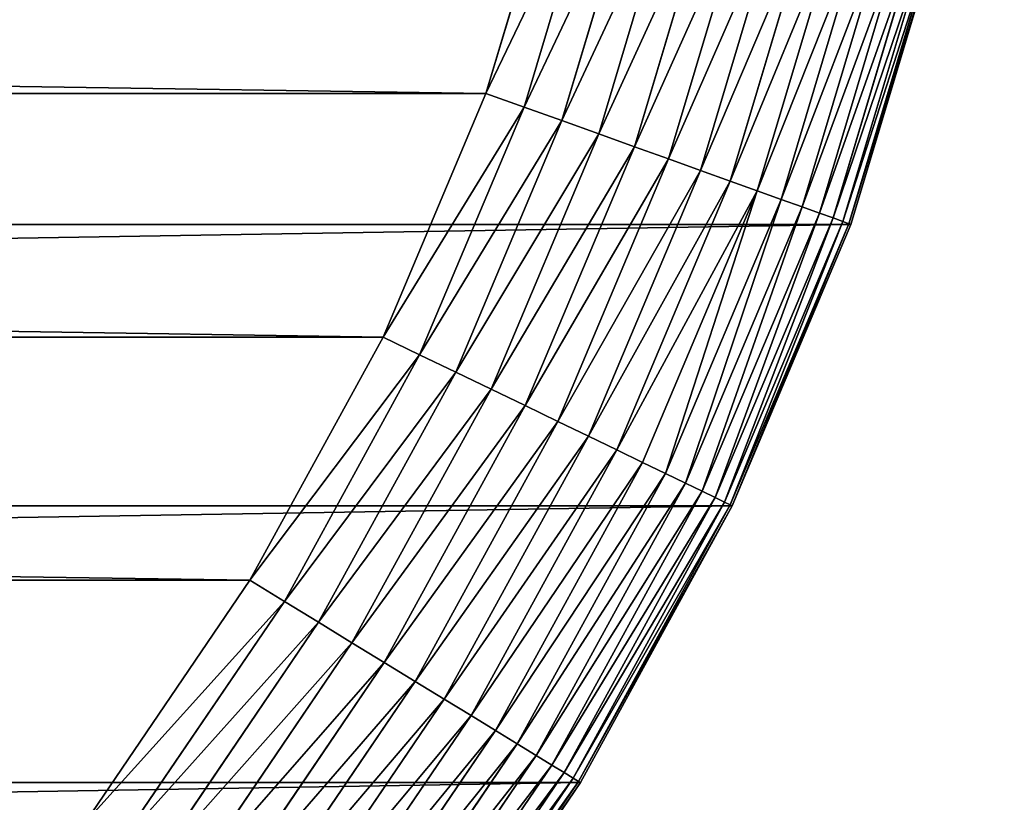
# Model space of a CAD drawing. Extents: x 0 to 170, y -3 to 87.
# Drawn here: x 160 to 170, y 28 to 36 of the extents above; entities that cross this region are included whole.
import ezdxf

# ---------------------------------------------------------------- set-up
doc = ezdxf.new("R2010")
doc.units = 0
doc.layers.get('0').update_dxf_attribs({"color": 13, "linetype": 'CONTINUOUS'})

# ---------------------------------------------------------------- blocks, each defined once
blk = doc.blocks.new('KOMPONENT_93')
for p, q in [((30.7397, 9.0183), (33.1142, 7.4053)), ((32.9067, 7.0661, 0.0208), (30.502, 8.6996, 0.0208)), ((32.7014, 6.7306, 0.083), (30.2669, 8.3843, 0.083)), ((32.5007, 6.4025, 0.186), (30.0371, 8.076, 0.186)), ((32.3067, 6.0854, 0.3285), (29.8149, 7.7781, 0.3285)), ((32.1215, 5.7828, 0.5091), (29.6028, 7.4937, 0.5091)), ((33.1142, 7.4053), (32.9067, 7.0661, 0.0208)), ((33.1142, 7.4053), (35.5025, 6.0962)), ((31.9472, 5.4979, 0.7257), (29.4032, 7.226, 0.7257)), ((32.9067, 7.0661, 0.0208), (32.7014, 6.7306, 0.083)), ((35.3294, 5.7381, 0.0208), (32.9067, 7.0661, 0.0208)), ((31.7857, 5.2339, 0.976), (29.2183, 6.9779, 0.976)), ((31.6387, 4.9937, 1.2573), (29.05, 6.7522, 1.2573)), ((32.7014, 6.7306, 0.083), (32.5007, 6.4025, 0.186)), ((35.1582, 5.3839, 0.083), (32.7014, 6.7306, 0.083)), ((31.508, 4.78, 1.5664), (28.9002, 6.5514, 1.5664)), ((32.5007, 6.4025, 0.186), (32.3067, 6.0854, 0.3285)), ((34.9908, 5.0376, 0.186), (32.5007, 6.4025, 0.186)), ((31.3948, 4.595, 1.9), (28.7706, 6.3775, 1.9)), ((31.3004, 4.4408, 2.2544), (28.6626, 6.2326, 2.2544)), ((31.226, 4.319, 2.6257), (28.5773, 6.1182, 2.6257)), ((35.3294, 5.7381, 0.0208), (35.5025, 6.0962)), ((35.5025, 6.0962), (37.8946, 5.0873)), ((31.1722, 4.2311, 3.0099), (28.5157, 6.0356, 3.0099)), ((32.3067, 6.0854, 0.3285), (32.1215, 5.7828, 0.5091)), ((34.8289, 4.7028, 0.3285), (32.3067, 6.0854, 0.3285)), ((31.1397, 4.178, 3.4028), (28.4784, 5.9857, 3.4028)), ((32.1215, 5.7828, 0.5091), (31.9472, 5.4979, 0.7257)), ((34.6745, 4.3833, 0.5091), (32.1215, 5.7828, 0.5091)), ((35.1582, 5.3839, 0.083), (35.3294, 5.7381, 0.0208)), ((37.7602, 4.7129, 0.0208), (35.3294, 5.7381, 0.0208)), ((31.9472, 5.4979, 0.7257), (31.7857, 5.2339, 0.976)), ((34.5291, 4.0826, 0.7257), (31.9472, 5.4979, 0.7257)), ((34.9908, 5.0376, 0.186), (35.1582, 5.3839, 0.083)), ((37.6272, 4.3426, 0.083), (35.1582, 5.3839, 0.083)), ((31.7857, 5.2339, 0.976), (31.6387, 4.9937, 1.2573)), ((34.3944, 3.8039, 0.976), (31.7857, 5.2339, 0.976)), ((34.8289, 4.7028, 0.3285), (34.9908, 5.0376, 0.186)), ((37.4972, 3.9805, 0.186), (34.9908, 5.0376, 0.186)), ((37.7602, 4.7129, 0.0208), (37.8946, 5.0873)), ((37.8946, 5.0873), (40.2842, 4.3732)), ((31.6387, 4.9937, 1.2573), (31.508, 4.78, 1.5664)), ((34.2719, 3.5503, 1.2573), (31.6387, 4.9937, 1.2573)), ((31.508, 4.78, 1.5664), (31.3948, 4.595, 1.9)), ((34.1628, 3.3247, 1.5664), (31.508, 4.78, 1.5664)), ((34.6745, 4.3833, 0.5091), (34.8289, 4.7028, 0.3285)), ((37.3715, 3.6305, 0.3285), (34.8289, 4.7028, 0.3285)), ((37.6272, 4.3426, 0.083), (37.7602, 4.7129, 0.0208)), ((40.1922, 3.9861, 0.0208), (37.7602, 4.7129, 0.0208)), ((31.3948, 4.595, 1.9), (31.3004, 4.4408, 2.2544)), ((34.0684, 3.1294, 1.9), (31.3948, 4.595, 1.9)), ((31.3004, 4.4408, 2.2544), (31.226, 4.319, 2.6257)), ((33.9897, 2.9666, 2.2544), (31.3004, 4.4408, 2.2544)), ((34.5291, 4.0826, 0.7257), (34.6745, 4.3833, 0.5091)), ((37.2516, 3.2964, 0.5091), (34.6745, 4.3833, 0.5091)), ((31.1722, 4.2311, 3.0099), (31.226, 4.319, 2.6257)), ((33.9276, 2.8381, 2.6257), (31.226, 4.319, 2.6257)), ((37.4972, 3.9805, 0.186), (37.6272, 4.3426, 0.083)), ((40.1012, 3.6033, 0.083), (37.6272, 4.3426, 0.083)), ((31.1288, 4.1602, 3.8), (31.1397, 4.178, 3.4028)), ((31.1397, 4.178, 3.4028), (31.1722, 4.2311, 3.0099)), ((33.8556, 2.6892, 3.4028), (31.1397, 4.178, 3.4028)), ((33.8827, 2.7453, 3.0099), (31.1722, 4.2311, 3.0099)), ((34.3944, 3.8039, 0.976), (34.5291, 4.0826, 0.7257)), ((37.1386, 2.982, 0.7257), (34.5291, 4.0826, 0.7257)), ((37.3715, 3.6305, 0.3285), (37.4972, 3.9805, 0.186)), ((40.0121, 3.2289, 0.186), (37.4972, 3.9805, 0.186)), ((34.2719, 3.5503, 1.2573), (34.3944, 3.8039, 0.976)), ((37.034, 2.6907, 0.976), (34.3944, 3.8039, 0.976)), ((37.2516, 3.2964, 0.5091), (37.3715, 3.6305, 0.3285)), ((39.9261, 2.8671, 0.3285), (37.3715, 3.6305, 0.3285)), ((34.1628, 3.3247, 1.5664), (34.2719, 3.5503, 1.2573)), ((36.9388, 2.4256, 1.2573), (34.2719, 3.5503, 1.2573)), ((34.0684, 3.1294, 1.9), (34.1628, 3.3247, 1.5664)), ((36.8541, 2.1896, 1.5664), (34.1628, 3.3247, 1.5664)), ((37.1386, 2.982, 0.7257), (37.2516, 3.2964, 0.5091)), ((39.844, 2.5217, 0.5091), (37.2516, 3.2964, 0.5091)), ((33.9897, 2.9666, 2.2544), (34.0684, 3.1294, 1.9)), ((36.7808, 1.9854, 1.9), (34.0684, 3.1294, 1.9)), ((33.9276, 2.8381, 2.6257), (33.9897, 2.9666, 2.2544)), ((36.7197, 1.8152, 2.2544), (33.9897, 2.9666, 2.2544)), ((37.034, 2.6907, 0.976), (37.1386, 2.982, 0.7257)), ((39.7667, 2.1967, 0.7257), (37.1386, 2.982, 0.7257)), ((33.8827, 2.7453, 3.0099), (33.9276, 2.8381, 2.6257)), ((36.6714, 1.6809, 2.6257), (33.9276, 2.8381, 2.6257)), ((33.8556, 2.6892, 3.4028), (33.8827, 2.7453, 3.0099)), ((36.6366, 1.5839, 3.0099), (33.8827, 2.7453, 3.0099)), ((33.8465, 2.6704, 3.8), (33.8556, 2.6892, 3.4028)), ((36.6155, 1.5252, 3.4028), (33.8556, 2.6892, 3.4028)), ((36.9388, 2.4256, 1.2573), (37.034, 2.6907, 0.976)), ((39.6951, 1.8954, 0.976), (37.034, 2.6907, 0.976)), ((36.8541, 2.1896, 1.5664), (36.9388, 2.4256, 1.2573)), ((39.6299, 1.6214, 1.2573), (36.9388, 2.4256, 1.2573)), ((36.7808, 1.9854, 1.9), (36.8541, 2.1896, 1.5664)), ((39.5719, 1.3774, 1.5664), (36.8541, 2.1896, 1.5664)), ((36.7197, 1.8152, 2.2544), (36.7808, 1.9854, 1.9)), ((39.5217, 1.1663, 1.9), (36.7808, 1.9854, 1.9)), ((36.6714, 1.6809, 2.6257), (36.7197, 1.8152, 2.2544)), ((39.4799, 0.9904, 2.2544), (36.7197, 1.8152, 2.2544)), ((36.6366, 1.5839, 3.0099), (36.6714, 1.6809, 2.6257)), ((39.4468, 0.8515, 2.6257), (36.6714, 1.6809, 2.6257)), ((36.6155, 1.5252, 3.4028), (36.6366, 1.5839, 3.0099)), ((39.423, 0.7512, 3.0099), (36.6366, 1.5839, 3.0099)), ((36.6085, 1.5056, 3.8), (36.6155, 1.5252, 3.4028)), ((39.4086, 0.6905, 3.4028), (36.6155, 1.5252, 3.4028))]:
    blk.add_line(p, q)
blk.add_polyline3d([(28.466, 5.969, 3.8), (31.1288, 4.1602, 3.8), (33.8465, 2.6704, 3.8), (36.6085, 1.5056, 3.8), (39.4037, 0.6703, 3.8), (42.2213, 0.1677, 3.8), (45.05, 0, 3.8), (47.8787, 0.1677, 3.8), (50.6963, 0.6703, 3.8), (53.4915, 1.5056, 3.8), (56.2535, 2.6704, 3.8), (58.9712, 4.1602, 3.8), (61.634, 5.969, 3.8), (64.2314, 8.0897, 3.8), (66.753, 10.5139, 3.8), (69.189, 13.2321, 3.8), (71.5297, 16.2336, 3.8), (73.766, 19.5064, 3.8), (75.8888, 23.0377, 3.8), (77.89, 26.8135, 3.8), (79.7616, 30.819, 3.8), (81.4962, 35.0383, 3.8), (83.087, 39.4547, 3.8)])
mesh = blk.add_polyface()
corners = [(0.0889, 79.6628, 3.8), (0.0889, 90.3372, 3.8), (0, 85, 3.8), (0.3552, 74.3467, 3.8), (0.3552, 95.6533, 3.8), (0.798, 69.0726, 3.8), (0.798, 100.9274, 3.8), (1.4153, 63.8614, 3.8), (1.4153, 106.1386, 3.8), (2.2049, 58.7336, 3.8), (2.2049, 111.2664, 3.8), (3.1636, 53.7094, 3.8), (3.1636, 116.2906, 3.8), (4.2875, 48.8088, 3.8), (4.2875, 121.1912, 3.8), (5.5724, 44.0509, 3.8), (5.5724, 125.9491, 3.8), (7.013, 39.4547, 3.8), (7.013, 130.5453, 3.8), (8.6038, 35.0383, 3.8), (8.6038, 134.9617, 3.8), (10.3384, 139.181, 3.8), (10.3384, 30.819, 3.8), (12.21, 26.8135, 3.8), (12.21, 143.1865, 3.8), (14.2112, 23.0377, 3.8), (14.2112, 146.9623, 3.8), (16.334, 19.5064, 3.8), (16.334, 150.4936, 3.8), (18.5703, 16.2336, 3.8), (18.5703, 153.7664, 3.8), (20.911, 13.2321, 3.8), (20.911, 156.7679, 3.8), (23.347, 10.5139, 3.8), (23.347, 159.4861, 3.8), (25.8686, 8.0897, 3.8), (25.8686, 161.9103, 3.8), (28.466, 5.969, 3.8), (28.466, 164.031, 3.8), (31.1288, 4.1602, 3.8), (31.1288, 165.8398, 3.8), (33.8465, 2.6704, 3.8), (33.8465, 167.3296, 3.8), (36.6085, 1.5056, 3.8), (36.6085, 168.4944, 3.8), (39.4037, 0.6703, 3.8), (39.4037, 169.3297, 3.8), (42.2213, 0.1677, 3.8), (42.2213, 169.8323, 3.8), (45.05, 0, 3.8), (45.05, 170, 3.8), (47.8787, 0.1677, 3.8), (47.8787, 169.8323, 3.8), (50.6963, 0.6703, 3.8), (50.6963, 169.3297, 3.8), (53.4915, 1.5056, 3.8), (53.4915, 168.4944, 3.8), (56.2535, 2.6704, 3.8), (56.2535, 167.3296, 3.8), (58.9712, 4.1602, 3.8), (58.9712, 165.8398, 3.8), (61.634, 5.969, 3.8), (61.634, 164.031, 3.8), (64.2314, 8.0897, 3.8), (64.2314, 161.9103, 3.8), (66.753, 10.5139, 3.8), (66.753, 159.4861, 3.8), (69.189, 13.2321, 3.8), (69.189, 156.7679, 3.8), (71.5297, 16.2336, 3.8), (71.5297, 153.7664, 3.8), (73.766, 19.5064, 3.8), (73.766, 150.4936, 3.8), (75.8888, 23.0377, 3.8), (75.8888, 146.9623, 3.8), (77.89, 26.8135, 3.8), (77.89, 143.1865, 3.8), (79.7616, 30.819, 3.8), (79.7616, 139.181, 3.8), (81.4962, 35.0383, 3.8), (81.4962, 134.9617, 3.8), (83.087, 39.4547, 3.8), (83.087, 130.5453, 3.8), (84.5276, 44.0509, 3.8), (84.5276, 125.9491, 3.8), (85.8125, 48.8088, 3.8), (85.8125, 121.1912, 3.8), (86.9364, 53.7094, 3.8), (86.9364, 116.2906, 3.8), (87.8951, 58.7336, 3.8), (87.8951, 111.2664, 3.8), (88.6847, 63.8614, 3.8), (88.6847, 106.1386, 3.8), (89.302, 69.0726, 3.8), (89.302, 100.9274, 3.8), (89.7448, 74.3467, 3.8), (89.7448, 95.6533, 3.8), (90.0111, 79.6628, 3.8), (90.0111, 90.3372, 3.8), (90.1, 85, 3.8)]
mesh.append_faces([[corners[k] for k in face] for face in [(0, 1, 2), (98, 97, 99)]], dxfattribs={"vtx0": -1})
mesh.append_faces([[corners[k] for k in face] for face in [(1, 3, 4), (4, 5, 6), (6, 7, 8), (8, 9, 10), (10, 11, 12), (12, 13, 14), (14, 15, 16), (16, 17, 18), (18, 19, 20), (20, 19, 21), (21, 23, 24), (24, 25, 26), (26, 27, 28), (28, 29, 30), (30, 31, 32), (32, 33, 34), (34, 35, 36), (36, 37, 38), (38, 39, 40), (40, 41, 42), (42, 43, 44), (44, 45, 46), (46, 47, 48), (48, 49, 50), (50, 51, 52), (52, 53, 54), (54, 55, 56), (56, 57, 58), (58, 59, 60), (60, 61, 62), (62, 63, 64), (64, 65, 66), (66, 67, 68), (68, 69, 70), (70, 71, 72), (72, 73, 74), (74, 75, 76), (76, 77, 78), (78, 79, 80), (80, 81, 82), (82, 83, 84), (84, 85, 86), (86, 87, 88), (88, 89, 90), (90, 91, 92), (92, 93, 94), (94, 95, 96), (96, 97, 98)]], dxfattribs={"vtx0": -1, "vtx1": -1})
mesh.append_faces([[corners[k] for k in face] for face in [(1, 0, 3), (4, 3, 5), (6, 5, 7), (8, 7, 9), (10, 9, 11), (12, 11, 13), (14, 13, 15), (16, 15, 17), (18, 17, 19), (21, 19, 22), (21, 22, 23), (24, 23, 25), (26, 25, 27), (28, 27, 29), (30, 29, 31), (32, 31, 33), (34, 33, 35), (36, 35, 37), (38, 37, 39), (40, 39, 41), (42, 41, 43), (44, 43, 45), (46, 45, 47), (48, 47, 49), (50, 49, 51), (52, 51, 53), (54, 53, 55), (56, 55, 57), (58, 57, 59), (60, 59, 61), (62, 61, 63), (64, 63, 65), (66, 65, 67), (68, 67, 69), (70, 69, 71), (72, 71, 73), (74, 73, 75), (76, 75, 77), (78, 77, 79), (80, 79, 81), (82, 81, 83), (84, 83, 85), (86, 85, 87), (88, 87, 89), (90, 89, 91), (92, 91, 93), (94, 93, 95), (96, 95, 97)]], dxfattribs={"vtx0": -1, "vtx2": -1})
mesh = blk.add_polyface()
corners = [(3.8873, 90.2104), (3.8873, 79.7896), (3.8005, 85), (4.1473, 95.3992), (4.1473, 74.6008), (4.5792, 100.5448), (4.5792, 69.4552), (5.1811, 64.3742), (5.1811, 105.6258), (5.9503, 110.621), (5.9503, 59.379), (6.8831, 115.5095), (6.8831, 54.4905), (7.9751, 49.7292), (7.9751, 120.2708), (9.2212, 124.885), (9.2212, 45.115), (10.6152, 40.6674), (10.6152, 129.3326), (12.1504, 36.4052), (12.1504, 133.5948), (13.819, 137.6534), (13.819, 32.3466), (15.6123, 28.5086), (15.6123, 141.4914), (17.5207, 145.0923), (17.5207, 24.9077), (19.5339, 148.4411), (19.5339, 21.5589), (21.6403, 18.4761), (21.6403, 151.5239), (23.8276, 154.3285), (23.8276, 15.6715), (26.0825, 156.8447), (26.0825, 13.1553), (28.3912, 159.0642), (28.3912, 10.9358), (30.7397, 160.9817), (30.7397, 9.0183), (33.1142, 162.5947), (33.1142, 7.4053), (35.5025, 163.9038), (35.5025, 6.0962), (37.8946, 164.9127), (37.8946, 5.0873), (40.2842, 165.6268), (40.2842, 4.3732), (42.6689, 166.0521), (42.6689, 3.9479), (45.05, 166.1933), (45.05, 3.8067), (47.4311, 166.0521), (47.4311, 3.9479), (49.8158, 165.6268), (49.8158, 4.3732), (52.2054, 164.9127), (52.2054, 5.0873), (54.5975, 163.9038), (54.5975, 6.0962), (56.9858, 162.5947), (56.9858, 7.4053), (59.3603, 160.9817), (59.3603, 9.0183), (61.7088, 159.0642), (61.7088, 10.9358), (64.0175, 156.8447), (64.0175, 13.1553), (66.2724, 154.3285), (66.2724, 15.6715), (68.4597, 151.5239), (68.4597, 18.4761), (70.5661, 148.4411), (70.5661, 21.5589), (72.5793, 145.0923), (72.5793, 24.9077), (74.4877, 141.4914), (74.4877, 28.5086), (76.281, 137.6534), (76.281, 32.3466), (77.9496, 133.5948), (77.9496, 36.4052), (79.4848, 129.3326), (79.4848, 40.6674), (80.8788, 124.885), (80.8788, 45.115), (82.1249, 120.2708), (82.1249, 49.7292), (83.2169, 115.5095), (83.2169, 54.4905), (84.1497, 110.621), (84.1497, 59.379), (84.9189, 105.6258), (84.9189, 64.3742), (85.5208, 100.5448), (85.5208, 69.4552), (85.9527, 74.6008), (85.9527, 95.3992), (86.2127, 90.2104), (86.2127, 79.7896), (86.2995, 85)]
mesh.append_faces([[corners[k] for k in face] for face in [(0, 1, 2), (98, 97, 99)]], dxfattribs={"vtx0": -1})
mesh.append_faces([[corners[k] for k in face] for face in [(1, 3, 4), (4, 5, 6), (6, 5, 7), (7, 9, 10), (10, 11, 12), (12, 11, 13), (13, 15, 16), (16, 15, 17), (17, 18, 19), (19, 21, 22), (22, 21, 23), (23, 25, 26), (26, 27, 28), (28, 27, 29), (29, 31, 32), (32, 33, 34), (34, 35, 36), (36, 37, 38), (38, 39, 40), (40, 41, 42), (42, 43, 44), (44, 45, 46), (46, 47, 48), (48, 49, 50), (50, 51, 52), (52, 53, 54), (54, 55, 56), (56, 57, 58), (58, 59, 60), (60, 61, 62), (62, 63, 64), (64, 65, 66), (66, 67, 68), (68, 69, 70), (70, 71, 72), (72, 73, 74), (74, 75, 76), (76, 77, 78), (78, 79, 80), (80, 81, 82), (82, 83, 84), (84, 85, 86), (86, 87, 88), (88, 89, 90), (90, 91, 92), (92, 93, 94), (94, 93, 95), (95, 97, 98)]], dxfattribs={"vtx0": -1, "vtx1": -1})
mesh.append_faces([[corners[k] for k in face] for face in [(1, 0, 3), (4, 3, 5), (7, 5, 8), (7, 8, 9), (10, 9, 11), (13, 11, 14), (13, 14, 15), (17, 15, 18), (19, 18, 20), (19, 20, 21), (23, 21, 24), (23, 24, 25), (26, 25, 27), (29, 27, 30), (29, 30, 31), (32, 31, 33), (34, 33, 35), (36, 35, 37), (38, 37, 39), (40, 39, 41), (42, 41, 43), (44, 43, 45), (46, 45, 47), (48, 47, 49), (50, 49, 51), (52, 51, 53), (54, 53, 55), (56, 55, 57), (58, 57, 59), (60, 59, 61), (62, 61, 63), (64, 63, 65), (66, 65, 67), (68, 67, 69), (70, 69, 71), (72, 71, 73), (74, 73, 75), (76, 75, 77), (78, 77, 79), (80, 79, 81), (82, 81, 83), (84, 83, 85), (86, 85, 87), (88, 87, 89), (90, 89, 91), (92, 91, 93), (95, 93, 96), (95, 96, 97)]], dxfattribs={"vtx0": -1, "vtx2": -1})
mesh = blk.add_polyface()
corners = [(30.7397, 9.0183), (32.9067, 7.0661, 0.0208), (30.502, 8.6996, 0.0208), (33.1142, 7.4053)]
mesh.append_faces([[corners[k] for k in face] for face in [(0, 1, 2), (1, 0, 3)]], dxfattribs={"vtx0": -1})
mesh = blk.add_polyface()
corners = [(30.502, 8.6996, 0.0208), (32.7014, 6.7306, 0.083), (30.2669, 8.3843, 0.083), (32.9067, 7.0661, 0.0208)]
mesh.append_faces([[corners[k] for k in face] for face in [(0, 1, 2), (1, 0, 3)]], dxfattribs={"vtx0": -1})
mesh = blk.add_polyface()
corners = [(30.2669, 8.3843, 0.083), (32.5007, 6.4025, 0.186), (30.0371, 8.076, 0.186), (32.7014, 6.7306, 0.083)]
mesh.append_faces([[corners[k] for k in face] for face in [(0, 1, 2), (1, 0, 3)]], dxfattribs={"vtx0": -1})
mesh = blk.add_polyface()
corners = [(30.0371, 8.076, 0.186), (32.3067, 6.0854, 0.3285), (29.8149, 7.7781, 0.3285), (32.5007, 6.4025, 0.186)]
mesh.append_faces([[corners[k] for k in face] for face in [(0, 1, 2), (1, 0, 3)]], dxfattribs={"vtx0": -1})
mesh = blk.add_polyface()
corners = [(29.8149, 7.7781, 0.3285), (32.1215, 5.7828, 0.5091), (29.6028, 7.4937, 0.5091), (32.3067, 6.0854, 0.3285)]
mesh.append_faces([[corners[k] for k in face] for face in [(0, 1, 2), (1, 0, 3)]], dxfattribs={"vtx0": -1})
mesh = blk.add_polyface()
corners = [(29.6028, 7.4937, 0.5091), (31.9472, 5.4979, 0.7257), (29.4032, 7.226, 0.7257), (32.1215, 5.7828, 0.5091)]
mesh.append_faces([[corners[k] for k in face] for face in [(0, 1, 2), (1, 0, 3)]], dxfattribs={"vtx0": -1})
mesh = blk.add_polyface()
corners = [(33.1142, 7.4053), (35.3294, 5.7381, 0.0208), (32.9067, 7.0661, 0.0208), (35.5025, 6.0962)]
mesh.append_faces([[corners[k] for k in face] for face in [(0, 1, 2), (1, 0, 3)]], dxfattribs={"vtx0": -1})
mesh = blk.add_polyface()
corners = [(29.4032, 7.226, 0.7257), (31.7857, 5.2339, 0.976), (29.2183, 6.9779, 0.976), (31.9472, 5.4979, 0.7257)]
mesh.append_faces([[corners[k] for k in face] for face in [(0, 1, 2), (1, 0, 3)]], dxfattribs={"vtx0": -1})
mesh = blk.add_polyface()
corners = [(32.9067, 7.0661, 0.0208), (35.1582, 5.3839, 0.083), (32.7014, 6.7306, 0.083), (35.3294, 5.7381, 0.0208)]
mesh.append_faces([[corners[k] for k in face] for face in [(0, 1, 2), (1, 0, 3)]], dxfattribs={"vtx0": -1})
mesh = blk.add_polyface()
corners = [(29.2183, 6.9779, 0.976), (31.6387, 4.9937, 1.2573), (29.05, 6.7522, 1.2573), (31.7857, 5.2339, 0.976)]
mesh.append_faces([[corners[k] for k in face] for face in [(0, 1, 2), (1, 0, 3)]], dxfattribs={"vtx0": -1})
mesh = blk.add_polyface()
corners = [(31.508, 4.78, 1.5664), (29.05, 6.7522, 1.2573), (31.6387, 4.9937, 1.2573), (28.9002, 6.5514, 1.5664)]
mesh.append_faces([[corners[k] for k in face] for face in [(0, 1, 2), (1, 0, 3)]], dxfattribs={"vtx0": -1})
mesh = blk.add_polyface()
corners = [(32.7014, 6.7306, 0.083), (34.9908, 5.0376, 0.186), (32.5007, 6.4025, 0.186), (35.1582, 5.3839, 0.083)]
mesh.append_faces([[corners[k] for k in face] for face in [(0, 1, 2), (1, 0, 3)]], dxfattribs={"vtx0": -1})
mesh = blk.add_polyface()
corners = [(31.3948, 4.595, 1.9), (28.9002, 6.5514, 1.5664), (31.508, 4.78, 1.5664), (28.7706, 6.3775, 1.9)]
mesh.append_faces([[corners[k] for k in face] for face in [(0, 1, 2), (1, 0, 3)]], dxfattribs={"vtx0": -1})
mesh = blk.add_polyface()
corners = [(32.5007, 6.4025, 0.186), (34.8289, 4.7028, 0.3285), (32.3067, 6.0854, 0.3285), (34.9908, 5.0376, 0.186)]
mesh.append_faces([[corners[k] for k in face] for face in [(0, 1, 2), (1, 0, 3)]], dxfattribs={"vtx0": -1})
mesh = blk.add_polyface()
corners = [(31.3004, 4.4408, 2.2544), (28.7706, 6.3775, 1.9), (31.3948, 4.595, 1.9), (28.6626, 6.2326, 2.2544)]
mesh.append_faces([[corners[k] for k in face] for face in [(0, 1, 2), (1, 0, 3)]], dxfattribs={"vtx0": -1})
mesh = blk.add_polyface()
corners = [(31.226, 4.319, 2.6257), (28.6626, 6.2326, 2.2544), (31.3004, 4.4408, 2.2544), (28.5773, 6.1182, 2.6257)]
mesh.append_faces([[corners[k] for k in face] for face in [(0, 1, 2), (1, 0, 3)]], dxfattribs={"vtx0": -1})
mesh = blk.add_polyface()
corners = [(31.1722, 4.2311, 3.0099), (28.5773, 6.1182, 2.6257), (31.226, 4.319, 2.6257), (28.5157, 6.0356, 3.0099)]
mesh.append_faces([[corners[k] for k in face] for face in [(0, 1, 2), (1, 0, 3)]], dxfattribs={"vtx0": -1})
mesh = blk.add_polyface()
corners = [(35.5025, 6.0962), (37.7602, 4.7129, 0.0208), (35.3294, 5.7381, 0.0208), (37.8946, 5.0873)]
mesh.append_faces([[corners[k] for k in face] for face in [(0, 1, 2), (1, 0, 3)]], dxfattribs={"vtx0": -1})
mesh = blk.add_polyface()
corners = [(31.1397, 4.178, 3.4028), (28.5157, 6.0356, 3.0099), (31.1722, 4.2311, 3.0099), (28.4784, 5.9857, 3.4028)]
mesh.append_faces([[corners[k] for k in face] for face in [(0, 1, 2), (1, 0, 3)]], dxfattribs={"vtx0": -1})
mesh = blk.add_polyface()
corners = [(32.3067, 6.0854, 0.3285), (34.6745, 4.3833, 0.5091), (32.1215, 5.7828, 0.5091), (34.8289, 4.7028, 0.3285)]
mesh.append_faces([[corners[k] for k in face] for face in [(0, 1, 2), (1, 0, 3)]], dxfattribs={"vtx0": -1})
mesh = blk.add_polyface()
corners = [(31.1288, 4.1602, 3.8), (28.4784, 5.9857, 3.4028), (31.1397, 4.178, 3.4028), (28.466, 5.969, 3.8)]
mesh.append_faces([[corners[k] for k in face] for face in [(0, 1, 2), (1, 0, 3)]], dxfattribs={"vtx0": -1})
mesh = blk.add_polyface()
corners = [(32.1215, 5.7828, 0.5091), (34.5291, 4.0826, 0.7257), (31.9472, 5.4979, 0.7257), (34.6745, 4.3833, 0.5091)]
mesh.append_faces([[corners[k] for k in face] for face in [(0, 1, 2), (1, 0, 3)]], dxfattribs={"vtx0": -1})
mesh = blk.add_polyface()
corners = [(35.3294, 5.7381, 0.0208), (37.6272, 4.3426, 0.083), (35.1582, 5.3839, 0.083), (37.7602, 4.7129, 0.0208)]
mesh.append_faces([[corners[k] for k in face] for face in [(0, 1, 2), (1, 0, 3)]], dxfattribs={"vtx0": -1})
mesh = blk.add_polyface()
corners = [(31.9472, 5.4979, 0.7257), (34.3944, 3.8039, 0.976), (31.7857, 5.2339, 0.976), (34.5291, 4.0826, 0.7257)]
mesh.append_faces([[corners[k] for k in face] for face in [(0, 1, 2), (1, 0, 3)]], dxfattribs={"vtx0": -1})
mesh = blk.add_polyface()
corners = [(35.1582, 5.3839, 0.083), (37.4972, 3.9805, 0.186), (34.9908, 5.0376, 0.186), (37.6272, 4.3426, 0.083)]
mesh.append_faces([[corners[k] for k in face] for face in [(0, 1, 2), (1, 0, 3)]], dxfattribs={"vtx0": -1})
mesh = blk.add_polyface()
corners = [(31.7857, 5.2339, 0.976), (34.2719, 3.5503, 1.2573), (31.6387, 4.9937, 1.2573), (34.3944, 3.8039, 0.976)]
mesh.append_faces([[corners[k] for k in face] for face in [(0, 1, 2), (1, 0, 3)]], dxfattribs={"vtx0": -1})
mesh = blk.add_polyface()
corners = [(34.9908, 5.0376, 0.186), (37.3715, 3.6305, 0.3285), (34.8289, 4.7028, 0.3285), (37.4972, 3.9805, 0.186)]
mesh.append_faces([[corners[k] for k in face] for face in [(0, 1, 2), (1, 0, 3)]], dxfattribs={"vtx0": -1})
mesh = blk.add_polyface()
corners = [(37.8946, 5.0873), (40.1922, 3.9861, 0.0208), (37.7602, 4.7129, 0.0208), (40.2842, 4.3732)]
mesh.append_faces([[corners[k] for k in face] for face in [(0, 1, 2), (1, 0, 3)]], dxfattribs={"vtx0": -1})
mesh = blk.add_polyface()
corners = [(34.1628, 3.3247, 1.5664), (31.6387, 4.9937, 1.2573), (34.2719, 3.5503, 1.2573), (31.508, 4.78, 1.5664)]
mesh.append_faces([[corners[k] for k in face] for face in [(0, 1, 2), (1, 0, 3)]], dxfattribs={"vtx0": -1})
mesh = blk.add_polyface()
corners = [(34.0684, 3.1294, 1.9), (31.508, 4.78, 1.5664), (34.1628, 3.3247, 1.5664), (31.3948, 4.595, 1.9)]
mesh.append_faces([[corners[k] for k in face] for face in [(0, 1, 2), (1, 0, 3)]], dxfattribs={"vtx0": -1})
mesh = blk.add_polyface()
corners = [(34.8289, 4.7028, 0.3285), (37.2516, 3.2964, 0.5091), (34.6745, 4.3833, 0.5091), (37.3715, 3.6305, 0.3285)]
mesh.append_faces([[corners[k] for k in face] for face in [(0, 1, 2), (1, 0, 3)]], dxfattribs={"vtx0": -1})
mesh = blk.add_polyface()
corners = [(37.7602, 4.7129, 0.0208), (40.1012, 3.6033, 0.083), (37.6272, 4.3426, 0.083), (40.1922, 3.9861, 0.0208)]
mesh.append_faces([[corners[k] for k in face] for face in [(0, 1, 2), (1, 0, 3)]], dxfattribs={"vtx0": -1})
mesh = blk.add_polyface()
corners = [(33.9897, 2.9666, 2.2544), (31.3948, 4.595, 1.9), (34.0684, 3.1294, 1.9), (31.3004, 4.4408, 2.2544)]
mesh.append_faces([[corners[k] for k in face] for face in [(0, 1, 2), (1, 0, 3)]], dxfattribs={"vtx0": -1})
mesh = blk.add_polyface()
corners = [(33.9276, 2.8381, 2.6257), (31.3004, 4.4408, 2.2544), (33.9897, 2.9666, 2.2544), (31.226, 4.319, 2.6257)]
mesh.append_faces([[corners[k] for k in face] for face in [(0, 1, 2), (1, 0, 3)]], dxfattribs={"vtx0": -1})
mesh = blk.add_polyface()
corners = [(34.6745, 4.3833, 0.5091), (37.1386, 2.982, 0.7257), (34.5291, 4.0826, 0.7257), (37.2516, 3.2964, 0.5091)]
mesh.append_faces([[corners[k] for k in face] for face in [(0, 1, 2), (1, 0, 3)]], dxfattribs={"vtx0": -1})
mesh = blk.add_polyface()
corners = [(33.8827, 2.7453, 3.0099), (31.226, 4.319, 2.6257), (33.9276, 2.8381, 2.6257), (31.1722, 4.2311, 3.0099)]
mesh.append_faces([[corners[k] for k in face] for face in [(0, 1, 2), (1, 0, 3)]], dxfattribs={"vtx0": -1})
mesh = blk.add_polyface()
corners = [(37.6272, 4.3426, 0.083), (40.0121, 3.2289, 0.186), (37.4972, 3.9805, 0.186), (40.1012, 3.6033, 0.083)]
mesh.append_faces([[corners[k] for k in face] for face in [(0, 1, 2), (1, 0, 3)]], dxfattribs={"vtx0": -1})
mesh = blk.add_polyface()
corners = [(33.8465, 2.6704, 3.8), (31.1397, 4.178, 3.4028), (33.8556, 2.6892, 3.4028), (31.1288, 4.1602, 3.8)]
mesh.append_faces([[corners[k] for k in face] for face in [(0, 1, 2), (1, 0, 3)]], dxfattribs={"vtx0": -1})
mesh = blk.add_polyface()
corners = [(33.8556, 2.6892, 3.4028), (31.1722, 4.2311, 3.0099), (33.8827, 2.7453, 3.0099), (31.1397, 4.178, 3.4028)]
mesh.append_faces([[corners[k] for k in face] for face in [(0, 1, 2), (1, 0, 3)]], dxfattribs={"vtx0": -1})
mesh = blk.add_polyface()
corners = [(34.5291, 4.0826, 0.7257), (37.034, 2.6907, 0.976), (34.3944, 3.8039, 0.976), (37.1386, 2.982, 0.7257)]
mesh.append_faces([[corners[k] for k in face] for face in [(0, 1, 2), (1, 0, 3)]], dxfattribs={"vtx0": -1})
mesh = blk.add_polyface()
corners = [(37.4972, 3.9805, 0.186), (39.9261, 2.8671, 0.3285), (37.3715, 3.6305, 0.3285), (40.0121, 3.2289, 0.186)]
mesh.append_faces([[corners[k] for k in face] for face in [(0, 1, 2), (1, 0, 3)]], dxfattribs={"vtx0": -1})
mesh = blk.add_polyface()
corners = [(34.3944, 3.8039, 0.976), (36.9388, 2.4256, 1.2573), (34.2719, 3.5503, 1.2573), (37.034, 2.6907, 0.976)]
mesh.append_faces([[corners[k] for k in face] for face in [(0, 1, 2), (1, 0, 3)]], dxfattribs={"vtx0": -1})
mesh = blk.add_polyface()
corners = [(37.3715, 3.6305, 0.3285), (39.844, 2.5217, 0.5091), (37.2516, 3.2964, 0.5091), (39.9261, 2.8671, 0.3285)]
mesh.append_faces([[corners[k] for k in face] for face in [(0, 1, 2), (1, 0, 3)]], dxfattribs={"vtx0": -1})
mesh = blk.add_polyface()
corners = [(36.9388, 2.4256, 1.2573), (34.1628, 3.3247, 1.5664), (34.2719, 3.5503, 1.2573), (36.8541, 2.1896, 1.5664)]
mesh.append_faces([[corners[k] for k in face] for face in [(0, 1, 2), (1, 0, 3)]], dxfattribs={"vtx0": -1})
mesh = blk.add_polyface()
corners = [(36.8541, 2.1896, 1.5664), (34.0684, 3.1294, 1.9), (34.1628, 3.3247, 1.5664), (36.7808, 1.9854, 1.9)]
mesh.append_faces([[corners[k] for k in face] for face in [(0, 1, 2), (1, 0, 3)]], dxfattribs={"vtx0": -1})
mesh = blk.add_polyface()
corners = [(37.2516, 3.2964, 0.5091), (39.7667, 2.1967, 0.7257), (37.1386, 2.982, 0.7257), (39.844, 2.5217, 0.5091)]
mesh.append_faces([[corners[k] for k in face] for face in [(0, 1, 2), (1, 0, 3)]], dxfattribs={"vtx0": -1})
mesh = blk.add_polyface()
corners = [(36.7808, 1.9854, 1.9), (33.9897, 2.9666, 2.2544), (34.0684, 3.1294, 1.9), (36.7197, 1.8152, 2.2544)]
mesh.append_faces([[corners[k] for k in face] for face in [(0, 1, 2), (1, 0, 3)]], dxfattribs={"vtx0": -1})
mesh = blk.add_polyface()
corners = [(36.7197, 1.8152, 2.2544), (33.9276, 2.8381, 2.6257), (33.9897, 2.9666, 2.2544), (36.6714, 1.6809, 2.6257)]
mesh.append_faces([[corners[k] for k in face] for face in [(0, 1, 2), (1, 0, 3)]], dxfattribs={"vtx0": -1})
mesh = blk.add_polyface()
corners = [(37.1386, 2.982, 0.7257), (39.6951, 1.8954, 0.976), (37.034, 2.6907, 0.976), (39.7667, 2.1967, 0.7257)]
mesh.append_faces([[corners[k] for k in face] for face in [(0, 1, 2), (1, 0, 3)]], dxfattribs={"vtx0": -1})
mesh = blk.add_polyface()
corners = [(36.6714, 1.6809, 2.6257), (33.8827, 2.7453, 3.0099), (33.9276, 2.8381, 2.6257), (36.6366, 1.5839, 3.0099)]
mesh.append_faces([[corners[k] for k in face] for face in [(0, 1, 2), (1, 0, 3)]], dxfattribs={"vtx0": -1})
mesh = blk.add_polyface()
corners = [(36.6366, 1.5839, 3.0099), (33.8556, 2.6892, 3.4028), (33.8827, 2.7453, 3.0099), (36.6155, 1.5252, 3.4028)]
mesh.append_faces([[corners[k] for k in face] for face in [(0, 1, 2), (1, 0, 3)]], dxfattribs={"vtx0": -1})
mesh = blk.add_polyface()
corners = [(36.6155, 1.5252, 3.4028), (33.8465, 2.6704, 3.8), (33.8556, 2.6892, 3.4028), (36.6085, 1.5056, 3.8)]
mesh.append_faces([[corners[k] for k in face] for face in [(0, 1, 2), (1, 0, 3)]], dxfattribs={"vtx0": -1})
mesh = blk.add_polyface()
corners = [(37.034, 2.6907, 0.976), (39.6299, 1.6214, 1.2573), (36.9388, 2.4256, 1.2573), (39.6951, 1.8954, 0.976)]
mesh.append_faces([[corners[k] for k in face] for face in [(0, 1, 2), (1, 0, 3)]], dxfattribs={"vtx0": -1})
mesh = blk.add_polyface()
corners = [(39.5719, 1.3774, 1.5664), (36.9388, 2.4256, 1.2573), (39.6299, 1.6214, 1.2573), (36.8541, 2.1896, 1.5664)]
mesh.append_faces([[corners[k] for k in face] for face in [(0, 1, 2), (1, 0, 3)]], dxfattribs={"vtx0": -1})
mesh = blk.add_polyface()
corners = [(39.5217, 1.1663, 1.9), (36.8541, 2.1896, 1.5664), (39.5719, 1.3774, 1.5664), (36.7808, 1.9854, 1.9)]
mesh.append_faces([[corners[k] for k in face] for face in [(0, 1, 2), (1, 0, 3)]], dxfattribs={"vtx0": -1})
mesh = blk.add_polyface()
corners = [(39.4799, 0.9904, 2.2544), (36.7808, 1.9854, 1.9), (39.5217, 1.1663, 1.9), (36.7197, 1.8152, 2.2544)]
mesh.append_faces([[corners[k] for k in face] for face in [(0, 1, 2), (1, 0, 3)]], dxfattribs={"vtx0": -1})
mesh = blk.add_polyface()
corners = [(39.4468, 0.8515, 2.6257), (36.7197, 1.8152, 2.2544), (39.4799, 0.9904, 2.2544), (36.6714, 1.6809, 2.6257)]
mesh.append_faces([[corners[k] for k in face] for face in [(0, 1, 2), (1, 0, 3)]], dxfattribs={"vtx0": -1})
mesh = blk.add_polyface()
corners = [(39.423, 0.7512, 3.0099), (36.6714, 1.6809, 2.6257), (39.4468, 0.8515, 2.6257), (36.6366, 1.5839, 3.0099)]
mesh.append_faces([[corners[k] for k in face] for face in [(0, 1, 2), (1, 0, 3)]], dxfattribs={"vtx0": -1})
mesh = blk.add_polyface()
corners = [(39.4086, 0.6905, 3.4028), (36.6366, 1.5839, 3.0099), (39.423, 0.7512, 3.0099), (36.6155, 1.5252, 3.4028)]
mesh.append_faces([[corners[k] for k in face] for face in [(0, 1, 2), (1, 0, 3)]], dxfattribs={"vtx0": -1})
mesh = blk.add_polyface()
corners = [(39.4037, 0.6703, 3.8), (36.6155, 1.5252, 3.4028), (39.4086, 0.6905, 3.4028), (36.6085, 1.5056, 3.8)]
mesh.append_faces([[corners[k] for k in face] for face in [(0, 1, 2), (1, 0, 3)]], dxfattribs={"vtx0": -1})
blk = doc.blocks.new('GRUPA_1')
at = {"rotation": 90.00000000000297}
blk.add_blockref('KOMPONENT_93', (170, 0, 72), dxfattribs=at)

msp = doc.modelspace()

# ---------------------------------------------------------------- block references
at = {"color": 31}
msp.add_blockref('GRUPA_1', (0.0393, -2.7184), dxfattribs=at)

doc.saveas('drawing.dxf')
